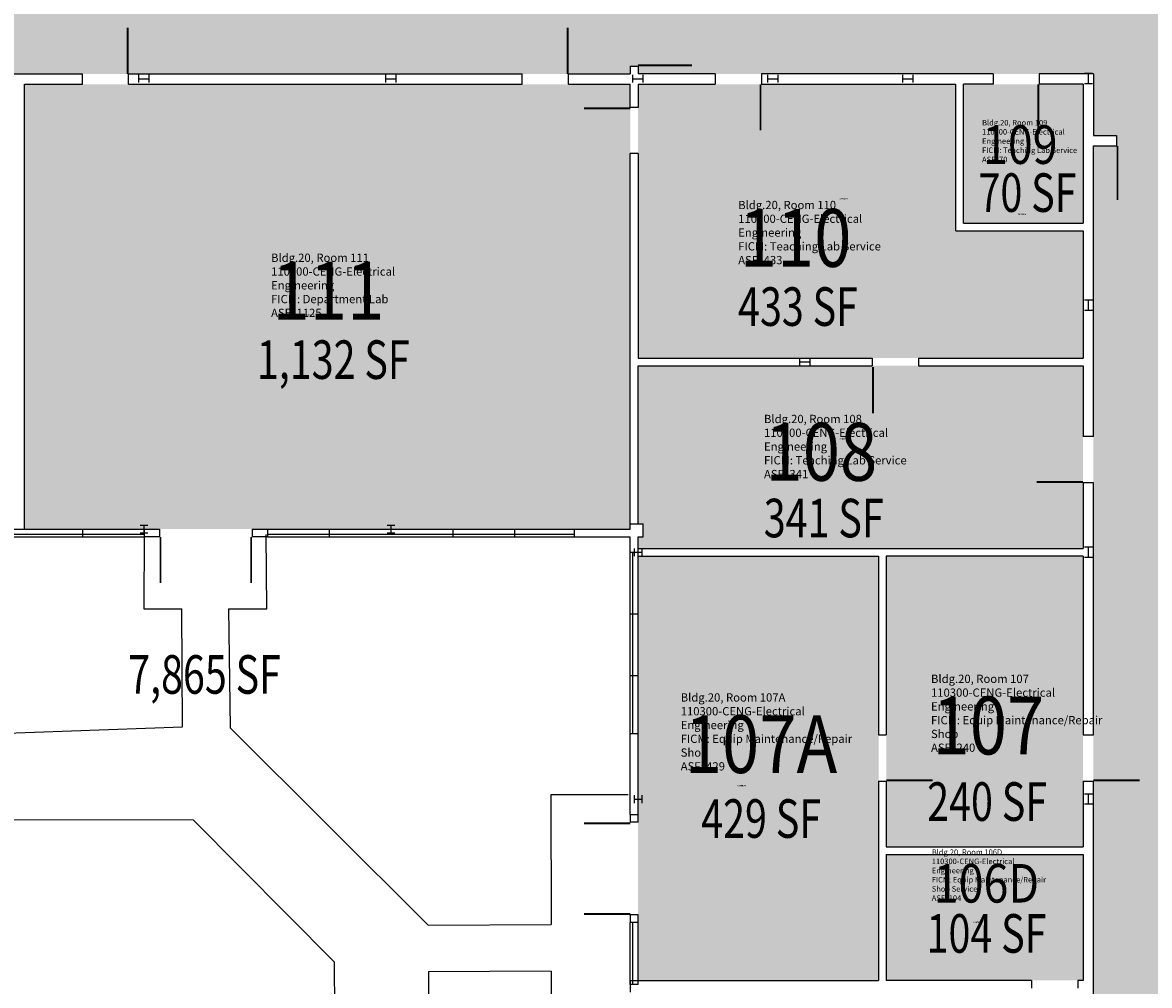
# Model space of a CAD drawing. Units: inches. Extents: x -221 to 2580, y -38 to 4824.
# Drawn here: x 1070 to 1946, y 2171 to 2920 of the extents above; entities that cross this region are included whole.
import ezdxf
from ezdxf.enums import TextEntityAlignment as Align

# ---------------------------------------------------------------- set-up
doc = ezdxf.new("R2010")
doc.units = ezdxf.units.IN
doc.header["$LTSCALE"] = 100
doc.header["$MEASUREMENT"] = 0
doc.layers.get('0').update_dxf_attribs({"linetype": 'CONTINUOUS'})
for name, color, linetype in [('A-COLS', 5, 'CONTINUOUS'), ('A-DOOR', 2, 'CONTINUOUS'), ('A-GLAZ', 1, 'CONTINUOUS'), ('A-IDEN-RNUM', 7, 'CONTINUOUS'), ('A-IDEN-SNUM', 4, 'CONTINUOUS'), ('A-IDEN-VNUM', 4, 'CONTINUOUS'), ('A-SITE', 3, 'CONTINUOUS'), ('A-WALL', 5, 'CONTINUOUS'), ('AREA-TEXT', 3, 'CONTINUOUS'), ('Rooms-Category-Color', 7, 'CONTINUOUS'), ('Rooms-College-Color', 7, 'CONTINUOUS'), ('Rooms-Department-Color', 7, 'CONTINUOUS'), ('Rooms-Division-Color', 7, 'CONTINUOUS'), ('Rooms-Information', 7, 'CONTINUOUS')]:
    doc.layers.add(name, color=color, linetype=linetype)
doc.styles.add('CP_AREA', font='arial.ttf', dxfattribs={"height": 15})
doc.styles.add('CP_ROOMSNUMBER', font='arial.ttf', dxfattribs={"height": 1})
doc.styles.add('CP_ROOMVNUMBER', font='arial.ttf', dxfattribs={"width": 0.85, "height": 0.075})

# ---------------------------------------------------------------- blocks, each defined once
blk = doc.blocks.new('OUTCOLUMN')
for p, q in [((-3, 9), (3, 9)), ((0, 3), (0, 9)), ((-3, 3), (3, 3))]:
    blk.add_line(p, q)
blk = doc.blocks.new('INCOLUMN')
for p, q in [((-4, -3), (-4, 3)), ((-4, 0), (4, 0)), ((4, -3), (4, 3))]:
    blk.add_line(p, q)

msp = doc.modelspace()

# ---------------------------------------------------------------- hatches: boundary and pattern name
at = {"layer": 'Rooms-Category-Color', "true_color": 0xadadad}
msp.add_hatch(color=253, dxfattribs=at).paths.add_polyline_path([(1023, 450), (1023, 456), (1902, 456), (1902, 513), (1883, 513), (1883, 868), (1902, 868), (1902, 1496), (1919, 1496), (1919, 1504), (1902, 1504), (1902, 1552), (1548, 1552), (1548, 1617), (1902, 1617), (1902, 2824), (1920, 2824), (1920, 2832), (1902, 2832), (1902, 2880), (1548, 2880), (1548, 2886), (1542, 2886), (1542, 2880), (46, 2880), (46, 2976), (1542, 2976), (1542, 2970), (1548, 2970), (1548, 2976), (1902, 2976), (1902, 3560), (1920, 3560), (1920, 3568), (1902, 3568), (1902, 3977), (1883, 3977), (1883, 4272), (1902, 4272), (1902, 4368), (430, 4368), (430, 4464), (1902, 4464), (1902, 4778), (2022, 4778), (2022, 3568), (2004, 3568), (2004, 3560), (2022, 3560), (2022, 2985), (2376, 2985), (2376, 2895), (2022, 2895), (2022, 2832), (2004, 2832), (2004, 2824), (2022, 2824), (2022, 2313), (2053.75, 2313), (2053.75, 2281), (2022, 2281), (2022, 1504), (2004, 1504), (2004, 1496), (2022, 1496), (2022, 48), (1902, 48), (1902, 360), (1023, 360), (1023, 366), (1017, 366), (1017, 360), (46, 360), (46, 456), (1017, 456), (1017, 450)])
at = {"layer": 'Rooms-Category-Color', "true_color": 0xe3f498}
for points in [[(1542, 2526), (1498.5, 2526), (1071, 2526), (1071, 2872), (1542, 2872)], [(1795, 2872), (1795, 2758), (1894, 2758), (1894, 2659), (1548, 2659), (1548, 2872)], [(1894, 2872), (1894, 2764), (1801, 2764), (1801, 2872)], [(1894, 2511), (1548, 2511), (1548, 2520), (1552, 2520), (1552, 2530), (1548, 2530), (1548, 2653), (1894, 2653)]]:
    msp.add_hatch(color=61, dxfattribs=at).paths.add_polyline_path(points)
at = {"layer": 'Rooms-Category-Color', "true_color": 0xe3c5e1}
for points in [[(1735, 2505), (1735, 2175), (1548, 2175), (1548, 2505)], [(1894, 2505), (1894, 2279), (1741, 2279), (1741, 2505)], [(1894, 2273), (1894, 2175), (1741, 2175), (1741, 2273)]]:
    msp.add_hatch(color=254, dxfattribs=at).paths.add_polyline_path(points)
at = {"layer": 'Rooms-College-Color', "true_color": 0xadadad}
msp.add_hatch(color=253, dxfattribs=at).paths.add_polyline_path([(1023, 450), (1023, 456), (1902, 456), (1902, 513), (1883, 513), (1883, 868), (1902, 868), (1902, 1496), (1919, 1496), (1919, 1504), (1902, 1504), (1902, 1552), (1548, 1552), (1548, 1617), (1902, 1617), (1902, 2824), (1920, 2824), (1920, 2832), (1902, 2832), (1902, 2880), (1548, 2880), (1548, 2886), (1542, 2886), (1542, 2880), (46, 2880), (46, 2976), (1542, 2976), (1542, 2970), (1548, 2970), (1548, 2976), (1902, 2976), (1902, 3560), (1920, 3560), (1920, 3568), (1902, 3568), (1902, 3977), (1883, 3977), (1883, 4272), (1902, 4272), (1902, 4368), (430, 4368), (430, 4464), (1902, 4464), (1902, 4778), (2022, 4778), (2022, 3568), (2004, 3568), (2004, 3560), (2022, 3560), (2022, 2985), (2376, 2985), (2376, 2895), (2022, 2895), (2022, 2832), (2004, 2832), (2004, 2824), (2022, 2824), (2022, 2313), (2053.75, 2313), (2053.75, 2281), (2022, 2281), (2022, 1504), (2004, 1504), (2004, 1496), (2022, 1496), (2022, 48), (1902, 48), (1902, 360), (1023, 360), (1023, 366), (1017, 366), (1017, 360), (46, 360), (46, 456), (1017, 456), (1017, 450)])
at = {"layer": 'Rooms-College-Color', "true_color": 0x99d7b2}
for points in [[(1542, 2526), (1498.5, 2526), (1071, 2526), (1071, 2872), (1542, 2872)], [(1795, 2872), (1795, 2758), (1894, 2758), (1894, 2659), (1548, 2659), (1548, 2872)], [(1894, 2872), (1894, 2764), (1801, 2764), (1801, 2872)], [(1894, 2511), (1548, 2511), (1548, 2520), (1552, 2520), (1552, 2530), (1548, 2530), (1548, 2653), (1894, 2653)], [(1735, 2505), (1735, 2175), (1548, 2175), (1548, 2505)], [(1894, 2505), (1894, 2279), (1741, 2279), (1741, 2505)], [(1894, 2273), (1894, 2175), (1741, 2175), (1741, 2273)]]:
    msp.add_hatch(color=253, dxfattribs=at).paths.add_polyline_path(points)
at = {"layer": 'Rooms-Department-Color', "true_color": 0xacacac}
msp.add_hatch(color=253, dxfattribs=at).paths.add_polyline_path([(1023, 450), (1023, 456), (1902, 456), (1902, 513), (1883, 513), (1883, 868), (1902, 868), (1902, 1496), (1919, 1496), (1919, 1504), (1902, 1504), (1902, 1552), (1548, 1552), (1548, 1617), (1902, 1617), (1902, 2824), (1920, 2824), (1920, 2832), (1902, 2832), (1902, 2880), (1548, 2880), (1548, 2886), (1542, 2886), (1542, 2880), (46, 2880), (46, 2976), (1542, 2976), (1542, 2970), (1548, 2970), (1548, 2976), (1902, 2976), (1902, 3560), (1920, 3560), (1920, 3568), (1902, 3568), (1902, 3977), (1883, 3977), (1883, 4272), (1902, 4272), (1902, 4368), (430, 4368), (430, 4464), (1902, 4464), (1902, 4778), (2022, 4778), (2022, 3568), (2004, 3568), (2004, 3560), (2022, 3560), (2022, 2985), (2376, 2985), (2376, 2895), (2022, 2895), (2022, 2832), (2004, 2832), (2004, 2824), (2022, 2824), (2022, 2313), (2053.75, 2313), (2053.75, 2281), (2022, 2281), (2022, 1504), (2004, 1504), (2004, 1496), (2022, 1496), (2022, 48), (1902, 48), (1902, 360), (1023, 360), (1023, 366), (1017, 366), (1017, 360), (46, 360), (46, 456), (1017, 456), (1017, 450)])
at = {"layer": 'Rooms-Department-Color', "true_color": 0x99d7b2}
for points in [[(1542, 2526), (1498.5, 2526), (1071, 2526), (1071, 2872), (1542, 2872)], [(1795, 2872), (1795, 2758), (1894, 2758), (1894, 2659), (1548, 2659), (1548, 2872)], [(1894, 2872), (1894, 2764), (1801, 2764), (1801, 2872)], [(1894, 2511), (1548, 2511), (1548, 2520), (1552, 2520), (1552, 2530), (1548, 2530), (1548, 2653), (1894, 2653)], [(1735, 2505), (1735, 2175), (1548, 2175), (1548, 2505)], [(1894, 2505), (1894, 2279), (1741, 2279), (1741, 2505)], [(1894, 2273), (1894, 2175), (1741, 2175), (1741, 2273)]]:
    msp.add_hatch(color=253, dxfattribs=at).paths.add_polyline_path(points)
at = {"layer": 'Rooms-Division-Color', "true_color": 0xadadad}
msp.add_hatch(color=253, dxfattribs=at).paths.add_polyline_path([(1023, 450), (1023, 456), (1902, 456), (1902, 513), (1883, 513), (1883, 868), (1902, 868), (1902, 1496), (1919, 1496), (1919, 1504), (1902, 1504), (1902, 1552), (1548, 1552), (1548, 1617), (1902, 1617), (1902, 2824), (1920, 2824), (1920, 2832), (1902, 2832), (1902, 2880), (1548, 2880), (1548, 2886), (1542, 2886), (1542, 2880), (46, 2880), (46, 2976), (1542, 2976), (1542, 2970), (1548, 2970), (1548, 2976), (1902, 2976), (1902, 3560), (1920, 3560), (1920, 3568), (1902, 3568), (1902, 3977), (1883, 3977), (1883, 4272), (1902, 4272), (1902, 4368), (430, 4368), (430, 4464), (1902, 4464), (1902, 4778), (2022, 4778), (2022, 3568), (2004, 3568), (2004, 3560), (2022, 3560), (2022, 2985), (2376, 2985), (2376, 2895), (2022, 2895), (2022, 2832), (2004, 2832), (2004, 2824), (2022, 2824), (2022, 2313), (2053.75, 2313), (2053.75, 2281), (2022, 2281), (2022, 1504), (2004, 1504), (2004, 1496), (2022, 1496), (2022, 48), (1902, 48), (1902, 360), (1023, 360), (1023, 366), (1017, 366), (1017, 360), (46, 360), (46, 456), (1017, 456), (1017, 450)])
at = {"layer": 'Rooms-Division-Color', "true_color": 0x99d7b2}
for points in [[(1542, 2526), (1498.5, 2526), (1071, 2526), (1071, 2872), (1542, 2872)], [(1795, 2872), (1795, 2758), (1894, 2758), (1894, 2659), (1548, 2659), (1548, 2872)], [(1894, 2872), (1894, 2764), (1801, 2764), (1801, 2872)], [(1894, 2511), (1548, 2511), (1548, 2520), (1552, 2520), (1552, 2530), (1548, 2530), (1548, 2653), (1894, 2653)], [(1735, 2505), (1735, 2175), (1548, 2175), (1548, 2505)], [(1894, 2505), (1894, 2279), (1741, 2279), (1741, 2505)], [(1894, 2273), (1894, 2175), (1741, 2175), (1741, 2273)]]:
    msp.add_hatch(color=253, dxfattribs=at).paths.add_polyline_path(points)

# ---------------------------------------------------------------- linework, layer by layer
at = {"layer": 'A-DOOR'}
for points in [[(1548, 2886.75, 1.5, 1.5, 0), (1590, 2886.75, 0, 0, 0), (1590, 2886, 0, 0, 0.414214), (1548, 2928, 0, 0, 0.414214)], [(1151.25, 2880, 1.5, 1.5, 0), (1151.25, 2916, 0, 0, 0), (1150.5, 2916, 0, 0, 0.414214), (1116, 2878.5, 0, 0, 0.414214)], [(1493.25, 2880, 1.5, 1.5, 0), (1493.25, 2916, 0, 0, 0), (1492.5, 2916, 0, 0, 0.414214), (1458, 2878.5, 0, 0, 0.414214)], [(1643.25, 2872, 1.5, 1.5, 0), (1643.25, 2836, 0, 0, 0), (1642.5, 2836, 0, 0, -0.414214), (1608, 2873.5, 0, 0, -0.414214)], [(1859.25, 2872, 1.5, 1.5, 0), (1859.25, 2836, 0, 0, 0), (1858.5, 2836, 0, 0, -0.414214), (1824, 2873.5, 0, 0, -0.414214)], [(1542, 2853.25, 1.5, 1.5, 0), (1506, 2853.25, 0, 0, 0), (1506, 2852.5, 0, 0, 0.414214), (1543.5, 2818, 0, 0, 0.414214)], [(1920.75, 2824, 1.5, 1.5, 0), (1920.75, 2782, 0, 0, 0), (1920, 2782, 0, 0, 0.414214), (1962, 2824, 0, 0, 0.414214)], [(1730.75, 2652, 1.5, 1.5, 0), (1730.75, 2616, 0, 0, 0), (1731.5, 2616, 0, 0, 0.414214), (1766, 2653.5, 0, 0, 0.414214)], [(1894, 2562.75, 1.5, 1.5, 0), (1858, 2562.75, 0, 0, 0), (1858, 2563.5, 0, 0, -0.414214), (1895.5, 2598, 0, 0, -0.414214)], [(1176.75, 2520, 1.5, 1.5, 0), (1176.75, 2484, 0, 0, 0), (1177.5, 2484, 0, 0, 0.414214), (1212, 2521.5, 0, 0, 0.414214)], [(1247.25, 2520, 1.5, 1.5, 0), (1247.25, 2484, 0, 0, 0), (1246.5, 2484, 0, 0, -0.414214), (1212, 2521.5, 0, 0, -0.414214)], [(1741, 2330.75, 1.5, 1.5, 0), (1777, 2330.75, 0, 0, 0), (1777, 2331.5, 0, 0, 0.414214), (1739.5, 2366, 0, 0, 0.414214)], [(1902, 2330.75, 1.5, 1.5, 0), (1938, 2330.75, 0, 0, 0), (1938, 2331.5, 0, 0, 0.414214), (1900.5, 2366, 0, 0, 0.414214)], [(1542, 2297.25, 1.5, 1.5, 0), (1506, 2297.25, 0, 0, 0), (1506, 2296.5, 0, 0, 0.414214), (1543.5, 2262, 0, 0, 0.414214)], [(1542, 2226.75, 1.5, 1.5, 0), (1506, 2226.75, 0, 0, 0), (1506, 2227.5, 0, 0, -0.414214), (1543.5, 2262, 0, 0, -0.414214)]]:
    msp.add_lwpolyline(points, format="xyseb", dxfattribs=at)
at = {"layer": 'A-GLAZ'}
for p, q in [((1020, 2526), (1164, 2526)), ((1116, 2526), (1116, 2520)), ((1164, 2526), (1164, 2520)), ((1260, 2526), (1260, 2520)), ((1260, 2526), (1498.5, 2526)), ((1308, 2526), (1308, 2520)), ((1404, 2526), (1404, 2520)), ((1452, 2526), (1452, 2520)), ((1020, 2522), (1164, 2522)), ((1020, 2520), (1164, 2520)), ((1260, 2522), (1498.5, 2522)), ((1260, 2520), (1498.5, 2520)), ((1542, 2367), (1542, 2508)), ((1544, 2367), (1544, 2508)), ((1548, 2367), (1548, 2508)), ((1548, 2460), (1542, 2460)), ((1548, 2412), (1542, 2412)), ((1548, 2220), (1542, 2220)), ((1542, 2172), (1542, 2220)), ((1544, 2172), (1544, 2220)), ((1548, 2172), (1548, 2220)), ((1548, 2172), (1542, 2172))]:
    msp.add_line(p, q, dxfattribs=at)
at = {"layer": 'A-SITE'}
for p, q in [((1164.11, 2522.04), (1163.83, 2464.11)), ((1259.31, 2464.02), (1258.91, 2521.84)), ((1163.83, 2464.11), (1193.41, 2464.09)), ((1193.94, 2372.36), (1193.41, 2464.09)), ((1229.53, 2464.05), (1230.93, 2371.57)), ((1229.53, 2464.05), (1259.31, 2464.02)), ((1016.79, 2366), (1193.94, 2372.36)), ((1230.93, 2371.57), (1384.73, 2218.1)), ((1540.24, 2319.39), (1480.21, 2319.44)), ((1480.21, 2319.44), (1480.39, 2218.58)), ((1202.34, 2299.58), (908.69, 2300.23)), ((1312.07, 2189.24), (1202.34, 2299.58)), ((1384.73, 2218.1), (1480.39, 2218.58)), ((1312.55, 2004.83), (1312.07, 2189.24)), ((1385.09, 2181.8), (1384.7, 1934.55)), ((1480.46, 2182.17), (1385.09, 2181.8)), ((1480.46, 2182.17), (1480.58, 2117.54))]:
    msp.add_line(p, q, dxfattribs=at)
at = {"layer": 'A-WALL'}
for p, q in [((1542, 2886), (1542, 2880)), ((1542, 2886), (1548, 2886)), ((1548, 2886), (1548, 2880)), ((962, 2880), (1116, 2880)), ((1116, 2872), (1116, 2880)), ((1152, 2872), (1152, 2880)), ((1152, 2880), (1458, 2880)), ((1458, 2872), (1458, 2880)), ((1494, 2872), (1494, 2880)), ((1494, 2880), (1542, 2880)), ((1608, 2880), (1548, 2880)), ((1608, 2880), (1608, 2872)), ((1644, 2880), (1644, 2872)), ((1824, 2880), (1644, 2880)), ((1824, 2880), (1824, 2872)), ((1902, 2880), (1860, 2880)), ((1860, 2880), (1860, 2872)), ((1902, 2880), (1902, 2832)), ((1071, 2526), (1071, 2872)), ((1071, 2872), (1116, 2872)), ((1152, 2872), (1458, 2872)), ((1494, 2872), (1542, 2872)), ((1542, 2854), (1542, 2872)), ((1548, 2872), (1608, 2872)), ((1548, 2872), (1548, 2854)), ((1644, 2872), (1795, 2872)), ((1795, 2758), (1795, 2872)), ((1801, 2764), (1801, 2872)), ((1824, 2872), (1801, 2872)), ((1894, 2872), (1860, 2872)), ((1894, 2872), (1894, 2764)), ((1548, 2854), (1542, 2854)), ((1902, 2832), (1920, 2832)), ((1920, 2832), (1920, 2824)), ((1902, 2824), (1920, 2824)), ((1902, 2598), (1902, 2824)), ((1542, 2530), (1542, 2818)), ((1548, 2818), (1542, 2818)), ((1548, 2818), (1548, 2659)), ((1801, 2764), (1894, 2764)), ((1795, 2758), (1894, 2758)), ((1894, 2758), (1894, 2659)), ((1548, 2659), (1730, 2659)), ((1730, 2659), (1730, 2653)), ((1766, 2659), (1766, 2653)), ((1766, 2659), (1894, 2659)), ((1548, 2653), (1730, 2653)), ((1548, 2530), (1548, 2653)), ((1766, 2653), (1894, 2653)), ((1894, 2653), (1894, 2598)), ((1902, 2598), (1894, 2598)), ((1902, 2562), (1894, 2562)), ((1894, 2562), (1894, 2511)), ((1902, 2366), (1902, 2562)), ((1164, 2526), (1176, 2526)), ((1176, 2526), (1176, 2520)), ((1248, 2526), (1248, 2520)), ((1248, 2526), (1260, 2526)), ((1498.5, 2520), (1498.5, 2526)), ((1498.5, 2526), (1542, 2526)), ((1542, 2530), (1552, 2530)), ((1542, 2526), (1542, 2530)), ((1552, 2520), (1552, 2530)), ((1176, 2520), (1164, 2520)), ((1260, 2520), (1248, 2520)), ((1498.5, 2520), (1542, 2520)), ((1542, 2508), (1542, 2520)), ((1548, 2508), (1548, 2520)), ((1548, 2520), (1552, 2520)), ((1542, 2508), (1548, 2508)), ((1548, 2511), (1894, 2511)), ((1548, 2505), (1735, 2505)), ((1735, 2505), (1735, 2366)), ((1894, 2505), (1741, 2505)), ((1741, 2505), (1741, 2366)), ((1894, 2505), (1894, 2366)), ((1542, 2304), (1542, 2367)), ((1542, 2367), (1548, 2367)), ((1548, 2304), (1548, 2367)), ((1735, 2366), (1741, 2366)), ((1894, 2366), (1902, 2366)), ((1735, 2330), (1741, 2330)), ((1735, 2330), (1735, 2175)), ((1741, 2330), (1741, 2279)), ((1894, 2330), (1902, 2330)), ((1894, 2330), (1894, 2279)), ((1902, 1860.02), (1902, 2330)), ((1542, 2304), (1548, 2304)), ((1542, 2304), (1542, 2298)), ((1548, 2298), (1542, 2298)), ((1548, 2298), (1548, 2304)), ((1741, 2279), (1894, 2279)), ((1741, 2273), (1894, 2273)), ((1741, 2273), (1741, 2175)), ((1894, 2273), (1894, 2175)), ((1548, 2226), (1542, 2226)), ((1542, 2226), (1542, 2220)), ((1548, 2220), (1548, 2226)), ((1542, 2175), (1542, 2166)), ((1542, 2175), (1735, 2175)), ((1854, 2175), (1741, 2175)), ((1854, 2175), (1854, 2169)), ((1894, 2175), (1890, 2175)), ((1890, 2175), (1890, 2169))]:
    msp.add_line(p, q, dxfattribs=at)

# ---------------------------------------------------------------- block references
at = {"layer": 'A-COLS', "xscale": 0.9999999962747097, "yscale": 0.9999999962747097, "zscale": 0.9999999962747097}
for name, p in [('INCOLUMN', (1164, 2876.25)), ('INCOLUMN', (1356, 2876.25)), ('INCOLUMN', (1548, 2876.25)), ('INCOLUMN', (1653, 2876.25)), ('INCOLUMN', (1758, 2876.25)), ('INCOLUMN', (1677.75, 2656)), ('OUTCOLUMN', (1164, 2520)), ('OUTCOLUMN', (1356, 2520))]:
    msp.add_blockref(name, p, dxfattribs=at)
at = {"layer": 'A-COLS', "xscale": 0.9999999990686774, "yscale": 0.9999999990686774, "zscale": 0.9999999990686774}
for name, p, rotation in [('INCOLUMN', (1898.25, 2876.25), 90), ('INCOLUMN', (1898.25, 2700), 90), ('OUTCOLUMN', (1542, 2508), 270), ('INCOLUMN', (1898.25, 2508), 90), ('OUTCOLUMN', (1542, 2316), 270), ('INCOLUMN', (1898.25, 2316), 90)]:
    msp.add_blockref(name, p, dxfattribs=dict(at, rotation=rotation))

# ---------------------------------------------------------------- texts
at = {"layer": 'A-IDEN-RNUM', "style": 'CP_ROOMSNUMBER', "width": 0.85}
for s, p in [('0110-00', (1704.56, 2782.56)), ('0109-00', (1843.37, 2770.32)), ('0111-00', (1290, 2692)), ('0108-00', (1704.56, 2595.56)), ('0107-00', (1810.3, 2385.45)), ('0107-A0', (1625.46, 2326)), ('0106-D0', (1808.69, 2219.68))]:
    msp.add_text(s, height=1, rotation=360, dxfattribs=at).set_placement(p)
at = {"layer": 'A-IDEN-SNUM', "style": 'CP_ROOMSNUMBER', "width": 0.85}
for s, p in [('0200011000', (1704.56, 2782.56)), ('0200010900', (1843.37, 2770.32)), ('0200011100', (1290, 2692)), ('0200010800', (1704.56, 2595.56)), ('0200010700', (1810.3, 2385.45)), ('02000107A0', (1625.46, 2326)), ('02000106D0', (1808.69, 2219.68))]:
    msp.add_text(s, height=1, rotation=360, dxfattribs=at).set_placement(p)
at = {"layer": 'A-IDEN-VNUM', "style": 'CP_ROOMVNUMBER', "width": 0.85}
for s, height, p in [('109', 30, (1845.2, 2825.02)), ('110', 45, (1670.48, 2752.49)), ('111', 45, (1307.3, 2711.47)), ('108', 45, (1690.53, 2586.1)), ('107', 45, (1820.38, 2373.3)), ('107A', 45, (1643.63, 2358.81)), ('106D', 30, (1818.95, 2250.6))]:
    msp.add_text(s, height=height, dxfattribs=at).set_placement(p, align=Align.MIDDLE_CENTER)
at = {"layer": 'AREA-TEXT', "style": 'CP_AREA', "width": 0.75}
for s, p in [('70 SF', (1850.8, 2787.72)), ('433 SF', (1672.38, 2699.06)), ('1,132 SF', (1311.08, 2657.81)), ('341 SF', (1692.38, 2534.61)), ('7,865 SF', (1211, 2413)), ('240 SF', (1819.43, 2314.14)), ('429 SF', (1643.73, 2300.93)), ('104 SF', (1818.95, 2211.59))]:
    msp.add_text(s, height=30, dxfattribs=at).set_placement(p, align=Align.MIDDLE_CENTER)

# ---------------------------------------------------------------- next in the draw order: texts
at = {"layer": 'Rooms-Information', "attachment_point": 7, "style": 'CP_ROOMVNUMBER', "bg_fill": 3, "box_fill_scale": 1.5, "bg_fill_color": 256, "bg_fill_true_color": 13158600, "bg_fill_transparency": 0}
for s, insert, char_height, width in [('Bldg.20, Room 109^M^J110300-CENG-Electrical Engineering^M^JFICM: Teaching Lab Service^M^JASF: 70', (1815.48, 2810.02), 4.2857, 96), ('Bldg.20, Room 110^M^J110300-CENG-Electrical Engineering^M^JFICM: Teaching Lab Service^M^JASF: 433', (1625.9, 2729.99), 6.4286, 144), ('Bldg.20, Room 111^M^J110300-CENG-Electrical Engineering^M^JFICM: Department Lab^M^JASF: 1125', (1262.73, 2688.97), 6.4286, 144), ('Bldg.20, Room 108^M^J110300-CENG-Electrical Engineering^M^JFICM: Teaching Lab Service^M^JASF: 341', (1645.95, 2563.6), 6.4286, 144), ('Bldg.20, Room 107^M^J110300-CENG-Electrical Engineering^M^JFICM: Equip Maintenance/Repair Shop^M^JASF: 240', (1775.8, 2350.8), 6.42857, 144), ('Bldg.20, Room 107A^M^J110300-CENG-Electrical Engineering^M^JFICM: Equip Maintenance/Repair Shop^M^JASF: 429', (1581.19, 2336.31), 6.42857, 144), ('Bldg.20, Room 106D^M^J110300-CENG-Electrical Engineering^M^JFICM: Equip Maintenance/Repair Shop Service^M^JASF: 104', (1776.37, 2235.6), 4.28571, 96)]:
    msp.add_mtext(s, dxfattribs=dict(at, insert=insert, char_height=char_height, width=width))

doc.saveas('drawing.dxf')
